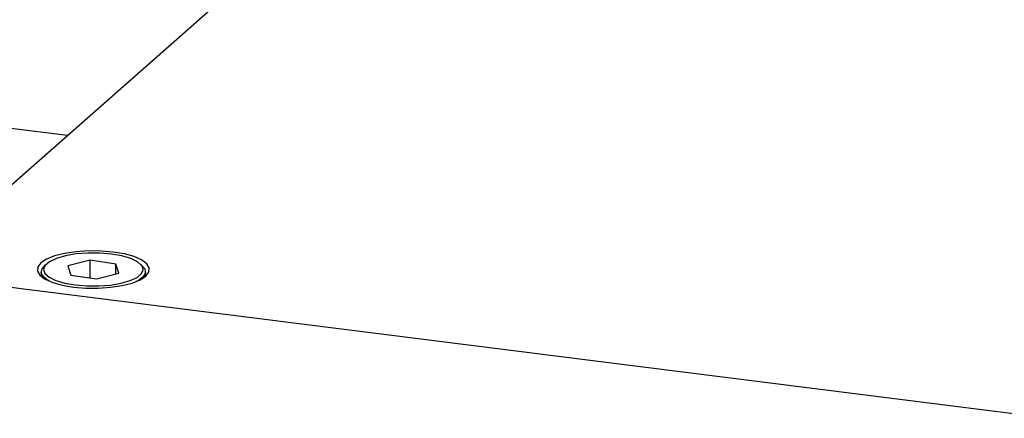
# Model space of a CAD drawing. Units: millimetres. Extents: x 11 to 419, y 1 to 296.
# Drawn here: x 76 to 79, y 115 to 116 of the extents above; entities that cross this region are included whole.
import ezdxf

# ---------------------------------------------------------------- set-up
doc = ezdxf.new("R2010")
doc.units = ezdxf.units.MM

msp = doc.modelspace()

# ---------------------------------------------------------------- linework, layer by layer
at = {"color": 7, "linetype": 'Continuous', "lineweight": 25}
for p, q in [((77.733865, 116.783692), (75.700933, 114.990815)), ((76.193938, 115.425604), (75.164696, 115.555277)), ((76.264902, 115.036318), (76.195203, 115.019184)), ((76.344266, 115.024764), (76.264902, 115.036318)), ((76.264902, 114.981757), (76.264902, 115.036318)), ((76.353931, 114.996077), (76.344266, 115.024764)), ((76.344266, 114.993701), (76.344266, 115.024764)), ((92.712965, 112.8475), (75.700933, 114.990815)), ((76.112067, 115.000559), (76.112067, 114.98598)), ((76.195203, 115.019184), (76.204868, 114.990497)), ((76.204868, 114.990497), (76.284232, 114.978943)), ((76.284232, 114.978943), (76.353931, 114.996077)), ((76.437067, 114.98598), (76.437067, 115.000559)), ((76.291865, 114.956287), (76.310892, 114.957403))]:
    msp.add_line(p, q, dxfattribs=at)
at = {"color": 7, "linetype": 'Continuous', "lineweight": 25, "flags": 128}
for points in [[(76.212695, 114.953065), (76.250673, 114.949844), (76.289848, 114.94952), (76.328258, 114.95211), (76.363975, 114.957485), (76.395208, 114.965374), (76.420393, 114.975382), (76.438265, 114.987007), (76.447928, 114.999666), (76.448899, 115.012724), (76.441128, 115.025527), (76.425004, 115.037433), (76.401337, 115.047844), (76.371314, 115.056239), (76.336439, 115.062196), (76.298462, 115.065418), (76.259286, 115.065741), (76.220877, 115.063151), (76.18516, 115.057776), (76.153926, 115.049887), (76.128742, 115.039879), (76.11087, 115.028255), (76.101206, 115.015595), (76.100236, 115.002537), (76.108007, 114.989734), (76.12413, 114.977828), (76.147797, 114.967417), (76.17782, 114.959022), (76.212695, 114.953065)], [(76.427969, 115.01503), (76.425391, 115.019543), (76.412455, 115.031229), (76.391506, 115.041543), (76.363761, 115.049886), (76.330832, 115.055773), (76.294634, 115.058862), (76.257269, 115.058974), (76.220909, 115.056103), (76.187668, 115.050414), (76.159477, 115.042238), (76.137975, 115.032052), (76.124411, 115.020446), (76.122339, 115.017358)], [(76.138496, 114.970949), (76.133472, 114.973689), (76.118685, 114.985259), (76.112301, 114.997654), (76.114665, 115.010207), (76.12565, 115.022238), (76.126402, 115.022804)], [(76.422732, 115.022804), (76.424067, 115.021789), (76.434724, 115.009724), (76.436748, 114.997166), (76.430028, 114.98479), (76.414928, 114.973264), (76.410639, 114.970949)], [(76.122339, 115.017358), (76.119573, 115.008095), (76.123744, 114.995718), (76.136679, 114.984032), (76.157628, 114.973719), (76.185373, 114.965375), (76.218302, 114.959488), (76.254501, 114.956399), (76.291865, 114.956287)], [(76.310892, 114.957403), (76.328225, 114.959159), (76.361466, 114.964847), (76.389657, 114.973023), (76.411159, 114.983209), (76.424723, 114.994815), (76.429561, 115.007166), (76.427969, 115.01503)]]:
    msp.add_lwpolyline(points, dxfattribs=at)

doc.saveas('drawing.dxf')
